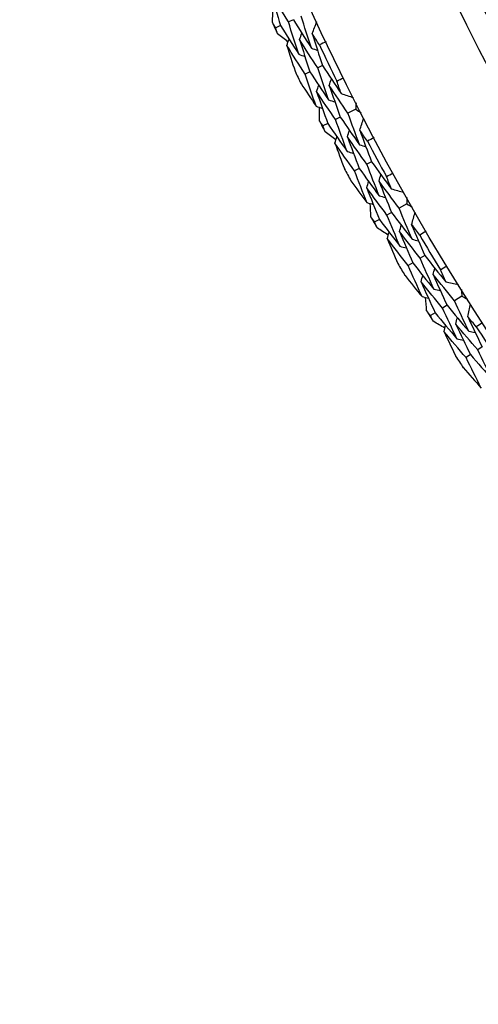
# Model space of a CAD drawing. Units: millimetres. Extents: x 40 to 1445, y 40 to 1010.
# Drawn here: x 961 to 966, y 880 to 891 of the extents above; entities that cross this region are included whole.
import ezdxf

# ---------------------------------------------------------------- set-up
doc = ezdxf.new("R2010")
doc.units = ezdxf.units.MM
doc.header["$LTSCALE"] = 5
doc.layers.add('Dimension (ISO)', color=7, linetype='Continuous', lineweight=18, true_color=0x00003f)
doc.layers.add('Visible (ISO)', color=7, linetype='Continuous', lineweight=25, true_color=0x00003f)
doc.styles.add('Samuel Heath (ISO)', font='tahoma.ttf')
doc.dimstyles.new('Samuel Heath (ISO)', dxfattribs={"dimscale": 5, "dimtxt": 3, "dimasz": 2.5, "dimexe": 1, "dimexo": 1.5, "dimgap": 0.762, "dimtad": 0, "dimtih": 1, "dimtoh": 1, "dimrnd": 1e-08, "dimzin": 0, "dimdsep": 46, "dimtxsty": 'Samuel Heath (ISO)', "dimcen": 0.09, "dimdle": 10, "dimclrd": 256, "dimclre": 256, "dimclrt": 256, "dimazin": 0, "dimtfac": 1, "dimtmove": 0, "dimatfit": 3, "dimfxl": 0, "dimtolj": 1, "dimtzin": 0, "dimlwd": 15, "dimlwe": 15, "dimarcsym": 0})

# ---------------------------------------------------------------- blocks, each defined once
blk = doc.blocks.new('*D13')
at = {"layer": 'Defpoints', "color": 0, "transparency": 16777216}
for p in [(1004.949, 926.313), (970.917, 881.483), (971.63, 880.942)]:
    blk.add_point(p, dxfattribs=at)
at = {"layer": 'Dimension (ISO)', "color": 176, "lineweight": 15, "true_color": 0x000080, "transparency": 16777216}
for p, q in [((998.104, 915.815), (979.188, 890.898)), ((955.222, 859.328), (971.63, 880.942)), ((942.722, 859.328), (955.222, 859.328))]:
    blk.add_line(p, q, dxfattribs=at)
at = {"layer": 'Dimension (ISO)', "color": 176, "true_color": 0x000080, "transparency": 16777216}
for points in [[(996.445, 917.075), (999.764, 914.556), (1005.663, 925.771)], [(977.529, 892.157), (980.847, 889.638), (971.63, 880.942)]]:
    blk.add_solid(points, dxfattribs=at)
at = {"layer": 'Dimension (ISO)', "color": 176, "lineweight": 18, "true_color": 0x000080, "transparency": 16777216, "char_height": 15, "attachment_point": 2, "style": 'Samuel Heath (ISO)'}
for s, insert in [('\\A1; \\fTahoma|b0|i0;Ø56.28', (902.993, 880.233)), ('\\A1;[2 3/16]', (902.993, 855.518))]:
    blk.add_mtext(s, dxfattribs=dict(at, insert=insert))

msp = doc.modelspace()

# ---------------------------------------------------------------- linework, layer by layer
at = {"layer": 'Visible (ISO)'}
for p, q in [((964.006, 891.157), (963.95, 891.131)), ((963.858, 891.09), (963.801, 891.064)), ((964.345, 890.624), (964.289, 890.597)), ((964.199, 890.553), (964.143, 890.526)), ((964.73, 890.117), (964.64, 890.072)), ((964.551, 890.026), (964.495, 889.998)), ((964.406, 889.952), (964.35, 889.924)), ((964.77, 889.431), (964.716, 889.402)), ((964.914, 889.508), (964.859, 889.479)), ((965.321, 889.02), (965.233, 888.97)), ((965.146, 888.92), (965.092, 888.89)), ((965.004, 888.84), (964.95, 888.81)), ((965.531, 888.42), (965.478, 888.388)), ((965.392, 888.336), (965.338, 888.304)), ((965.96, 887.95), (965.875, 887.896)), ((965.789, 887.843), (965.737, 887.81)), ((965.652, 887.756), (965.599, 887.723)), ((966.197, 887.36), (966.146, 887.326)), ((966.061, 887.27), (966.01, 887.236))]:
    msp.add_line(p, q, dxfattribs=at)
for radius in [27.736, 26.177, 23.695]:
    msp.add_circle((989.476, 902.726), radius, dxfattribs=at)
for radius, start, end in [(28.209, 204.2809, 204.5762), (27.823, 205.2337, 206.1949), (28.209, 205.5512, 205.8774), (28.209, 206.8523, 207.1477), (27.823, 207.8051, 208.7663), (28.209, 208.1226, 208.4488), (28.209, 209.4238, 209.7191), (27.823, 210.3765, 211.3378), (28.209, 210.6941, 211.0202), (28.209, 211.9952, 212.2905), (27.823, 212.948, 213.9092), (28.209, 213.2655, 213.5916)]:
    msp.add_arc((989.476, 902.726), radius, start, end, dxfattribs=at)
for points in [[(966.072, 891.495), (966.16, 891.352), (966.25, 891.21), (966.341, 891.068)], [(963.95, 891.131), (963.88, 891.243), (963.812, 891.355), (963.745, 891.467)], [(963.745, 891.467), (963.781, 891.341), (963.819, 891.215), (963.858, 891.09)], [(963.763, 891.126), (963.765, 891.178), (963.768, 891.23), (963.77, 891.281)], [(963.801, 891.064), (963.789, 891.085), (963.776, 891.106), (963.763, 891.126)], [(964.068, 890.756), (964.027, 890.881), (963.988, 891.006), (963.95, 891.131)], [(964.006, 891.157), (964.075, 891.046), (964.144, 890.936), (964.215, 890.826)], [(964.215, 890.826), (964.175, 890.95), (964.136, 891.074), (964.098, 891.199)], [(964.226, 890.995), (964.243, 891.041), (964.261, 891.088), (964.279, 891.135)], [(963.823, 890.994), (963.816, 891.017), (963.809, 891.041), (963.801, 891.064)], [(963.858, 891.09), (963.927, 890.978), (963.997, 890.867), (964.068, 890.756)], [(963.944, 890.898), (963.904, 890.93), (963.863, 890.962), (963.823, 890.994)], [(963.93, 890.859), (963.939, 890.883), (963.948, 890.907), (963.957, 890.931)], [(964.078, 890.927), (964.087, 890.951), (964.096, 890.975), (964.105, 890.999)], [(964.289, 890.597), (964.218, 890.706), (964.147, 890.816), (964.078, 890.927)], [(964.078, 890.927), (964.117, 890.802), (964.157, 890.677), (964.199, 890.553)], [(964.308, 890.865), (964.28, 890.908), (964.253, 890.951), (964.226, 890.995)], [(964.226, 890.995), (964.265, 890.871), (964.304, 890.747), (964.345, 890.624)], [(964.387, 890.902), (964.361, 890.889), (964.335, 890.877), (964.308, 890.865)], [(964.143, 890.526), (964.071, 890.637), (964, 890.747), (963.93, 890.859)], [(963.93, 890.859), (963.961, 890.759), (963.994, 890.659), (964.026, 890.559)], [(964.215, 890.826), (964.239, 890.818), (964.263, 890.809), (964.287, 890.801)], [(964.068, 890.756), (964.092, 890.747), (964.116, 890.739), (964.14, 890.731)], [(964.415, 890.226), (964.372, 890.349), (964.33, 890.473), (964.289, 890.597)], [(964.345, 890.624), (964.416, 890.515), (964.488, 890.407), (964.561, 890.299)], [(964.27, 890.152), (964.227, 890.277), (964.184, 890.401), (964.143, 890.526)], [(964.199, 890.553), (964.27, 890.443), (964.342, 890.334), (964.415, 890.226)], [(964.422, 890.395), (964.43, 890.42), (964.439, 890.444), (964.448, 890.468)], [(964.511, 890.444), (964.537, 890.457), (964.563, 890.47), (964.589, 890.483)], [(964.561, 890.299), (964.544, 890.347), (964.527, 890.396), (964.511, 890.444)], [(964.096, 890.415), (964.154, 890.327), (964.212, 890.239), (964.27, 890.152)], [(964.276, 890.324), (964.284, 890.348), (964.293, 890.373), (964.301, 890.397)], [(964.64, 890.072), (964.567, 890.179), (964.494, 890.287), (964.422, 890.395)], [(964.422, 890.395), (964.464, 890.272), (964.507, 890.149), (964.551, 890.026)], [(964.495, 889.998), (964.421, 890.106), (964.348, 890.215), (964.276, 890.324)], [(964.276, 890.324), (964.318, 890.2), (964.361, 890.076), (964.406, 889.952)], [(964.415, 890.226), (964.44, 890.218), (964.464, 890.21), (964.489, 890.202)], [(964.561, 890.299), (964.608, 890.284), (964.656, 890.268), (964.703, 890.253)], [(964.27, 890.152), (964.294, 890.144), (964.319, 890.136), (964.343, 890.128)], [(964.309, 889.985), (964.309, 890.036), (964.309, 890.088), (964.309, 890.139)], [(964.734, 890.193), (964.733, 890.167), (964.731, 890.142), (964.73, 890.117)], [(964.73, 890.117), (964.751, 890.104), (964.772, 890.09), (964.793, 890.076)], [(964.35, 889.924), (964.337, 889.944), (964.323, 889.964), (964.309, 889.985)], [(964.63, 889.628), (964.584, 889.751), (964.539, 889.874), (964.495, 889.998)], [(964.551, 890.026), (964.624, 889.918), (964.699, 889.811), (964.774, 889.705)], [(964.774, 889.705), (964.729, 889.827), (964.684, 889.949), (964.64, 890.072)], [(964.777, 889.874), (964.793, 889.921), (964.808, 889.969), (964.824, 890.016)], [(964.375, 889.855), (964.367, 889.878), (964.359, 889.901), (964.35, 889.924)], [(964.406, 889.952), (964.48, 889.843), (964.555, 889.735), (964.63, 889.628)], [(964.633, 889.799), (964.641, 889.824), (964.649, 889.848), (964.656, 889.872)], [(964.866, 889.748), (964.836, 889.79), (964.807, 889.832), (964.777, 889.874)], [(964.777, 889.874), (964.822, 889.752), (964.867, 889.63), (964.914, 889.508)], [(964.501, 889.764), (964.459, 889.794), (964.417, 889.825), (964.375, 889.855)], [(964.488, 889.725), (964.496, 889.749), (964.504, 889.773), (964.512, 889.798)], [(964.859, 889.479), (964.783, 889.585), (964.707, 889.692), (964.633, 889.799)], [(964.633, 889.799), (964.678, 889.676), (964.723, 889.554), (964.77, 889.431)], [(964.943, 889.788), (964.917, 889.775), (964.891, 889.761), (964.866, 889.748)], [(964.716, 889.402), (964.639, 889.509), (964.563, 889.617), (964.488, 889.725)], [(964.488, 889.725), (964.524, 889.626), (964.561, 889.528), (964.598, 889.43)], [(964.774, 889.705), (964.799, 889.697), (964.823, 889.69), (964.848, 889.683)], [(964.63, 889.628), (964.655, 889.621), (964.679, 889.613), (964.704, 889.606)], [(964.77, 889.431), (964.847, 889.325), (964.924, 889.219), (965.001, 889.114)], [(965.001, 889.114), (964.953, 889.235), (964.906, 889.357), (964.859, 889.479)], [(964.914, 889.508), (964.989, 889.403), (965.066, 889.298), (965.143, 889.194)], [(964.86, 889.034), (964.811, 889.156), (964.763, 889.279), (964.716, 889.402)], [(965, 889.284), (965.008, 889.308), (965.015, 889.333), (965.023, 889.358)], [(965.087, 889.337), (965.112, 889.351), (965.138, 889.365), (965.163, 889.379)], [(965.143, 889.194), (965.124, 889.241), (965.106, 889.289), (965.087, 889.337)], [(964.674, 889.288), (964.735, 889.203), (964.797, 889.118), (964.86, 889.034)], [(964.857, 889.206), (964.865, 889.231), (964.872, 889.255), (964.88, 889.28)], [(965.092, 888.89), (965.013, 888.995), (964.935, 889.1), (964.857, 889.206)], [(964.857, 889.206), (964.905, 889.084), (964.954, 888.962), (965.004, 888.84)], [(965.233, 888.97), (965.155, 889.074), (965.077, 889.179), (965, 889.284)], [(965, 889.284), (965.048, 889.162), (965.096, 889.041), (965.146, 888.92)], [(965.143, 889.194), (965.191, 889.18), (965.24, 889.167), (965.288, 889.154)], [(965.001, 889.114), (965.026, 889.107), (965.051, 889.1), (965.076, 889.093)], [(965.321, 889.095), (965.321, 889.07), (965.321, 889.045), (965.321, 889.02)], [(964.86, 889.034), (964.884, 889.027), (964.909, 889.02), (964.934, 889.014)], [(964.906, 888.868), (964.904, 888.92), (964.902, 888.971), (964.899, 889.023)], [(965.383, 888.609), (965.332, 888.729), (965.282, 888.85), (965.233, 888.97)], [(965.321, 889.02), (965.342, 889.007), (965.364, 888.994), (965.386, 888.982)], [(964.95, 888.81), (964.935, 888.829), (964.921, 888.849), (964.906, 888.868)], [(965.243, 888.527), (965.192, 888.647), (965.141, 888.768), (965.092, 888.89)], [(965.146, 888.92), (965.224, 888.816), (965.303, 888.713), (965.383, 888.609)], [(965.379, 888.778), (965.392, 888.827), (965.406, 888.875), (965.419, 888.923)], [(964.978, 888.742), (964.969, 888.764), (964.959, 888.787), (964.95, 888.81)], [(965.107, 888.657), (965.064, 888.685), (965.021, 888.713), (964.978, 888.742)], [(965.004, 888.84), (965.083, 888.735), (965.163, 888.63), (965.243, 888.527)], [(965.238, 888.698), (965.244, 888.722), (965.251, 888.747), (965.258, 888.772)], [(965.473, 888.657), (965.441, 888.697), (965.41, 888.738), (965.379, 888.778)], [(965.379, 888.778), (965.429, 888.659), (965.48, 888.539), (965.531, 888.42)], [(965.096, 888.617), (965.103, 888.641), (965.11, 888.666), (965.117, 888.691)], [(965.338, 888.304), (965.257, 888.408), (965.176, 888.512), (965.096, 888.617)], [(965.096, 888.617), (965.137, 888.52), (965.178, 888.423), (965.22, 888.327)], [(965.478, 888.388), (965.397, 888.491), (965.317, 888.594), (965.238, 888.698)], [(965.238, 888.698), (965.288, 888.577), (965.339, 888.456), (965.392, 888.336)], [(965.548, 888.701), (965.523, 888.686), (965.498, 888.671), (965.473, 888.657)], [(965.243, 888.527), (965.268, 888.52), (965.293, 888.514), (965.318, 888.508)], [(965.383, 888.609), (965.408, 888.603), (965.433, 888.597), (965.458, 888.591)], [(965.637, 888.029), (965.583, 888.149), (965.53, 888.268), (965.478, 888.388)], [(965.531, 888.42), (965.612, 888.318), (965.693, 888.216), (965.775, 888.115)], [(965.499, 887.943), (965.444, 888.063), (965.391, 888.184), (965.338, 888.304)], [(965.392, 888.336), (965.473, 888.233), (965.554, 888.131), (965.637, 888.029)], [(965.628, 888.199), (965.634, 888.224), (965.641, 888.249), (965.647, 888.274)], [(965.712, 888.256), (965.737, 888.271), (965.762, 888.286), (965.787, 888.301)], [(965.302, 888.189), (965.367, 888.107), (965.433, 888.025), (965.499, 887.943)], [(965.489, 888.115), (965.495, 888.14), (965.501, 888.165), (965.508, 888.19)], [(965.875, 887.896), (965.792, 887.997), (965.71, 888.098), (965.628, 888.199)], [(965.628, 888.199), (965.681, 888.08), (965.735, 887.961), (965.789, 887.843)], [(965.775, 888.115), (965.754, 888.162), (965.733, 888.209), (965.712, 888.256)], [(965.737, 887.81), (965.654, 887.911), (965.571, 888.013), (965.489, 888.115)], [(965.489, 888.115), (965.542, 887.995), (965.596, 887.875), (965.652, 887.756)], [(965.775, 888.115), (965.824, 888.105), (965.872, 888.094), (965.921, 888.083)], [(965.499, 887.943), (965.524, 887.938), (965.549, 887.932), (965.574, 887.926)], [(965.553, 887.78), (965.548, 887.831), (965.543, 887.883), (965.539, 887.934)], [(965.637, 888.029), (965.662, 888.024), (965.687, 888.018), (965.712, 888.012)], [(965.957, 888.025), (965.958, 888), (965.959, 887.975), (965.96, 887.95)], [(965.96, 887.95), (965.982, 887.938), (966.004, 887.926), (966.026, 887.915)], [(965.789, 887.843), (965.872, 887.742), (965.956, 887.642), (966.041, 887.543)], [(966.041, 887.543), (965.984, 887.66), (965.929, 887.778), (965.875, 887.896)], [(966.029, 887.711), (966.04, 887.76), (966.051, 887.809), (966.063, 887.857)], [(965.599, 887.723), (965.584, 887.742), (965.568, 887.761), (965.553, 887.78)], [(965.63, 887.657), (965.62, 887.679), (965.609, 887.701), (965.599, 887.723)], [(965.652, 887.756), (965.735, 887.655), (965.819, 887.554), (965.904, 887.454)], [(965.904, 887.454), (965.848, 887.572), (965.792, 887.691), (965.737, 887.81)], [(965.891, 887.624), (965.897, 887.649), (965.903, 887.674), (965.909, 887.699)], [(966.128, 887.594), (966.095, 887.633), (966.062, 887.672), (966.029, 887.711)], [(966.029, 887.711), (966.084, 887.594), (966.14, 887.477), (966.197, 887.36)], [(965.763, 887.577), (965.719, 887.604), (965.674, 887.63), (965.63, 887.657)], [(965.754, 887.537), (965.76, 887.562), (965.765, 887.587), (965.771, 887.612)], [(966.146, 887.326), (966.06, 887.425), (965.975, 887.524), (965.891, 887.624)], [(965.891, 887.624), (965.947, 887.506), (966.004, 887.388), (966.061, 887.27)], [(966.201, 887.641), (966.177, 887.625), (966.153, 887.61), (966.128, 887.594)], [(966.01, 887.236), (965.924, 887.336), (965.838, 887.436), (965.754, 887.537)], [(965.754, 887.537), (965.799, 887.442), (965.844, 887.348), (965.89, 887.253)], [(966.041, 887.543), (966.066, 887.538), (966.091, 887.533), (966.116, 887.527)], [(965.904, 887.454), (965.93, 887.448), (965.955, 887.443), (965.98, 887.438)], [(966.061, 887.27), (966.147, 887.171), (966.233, 887.072), (966.32, 886.975)], [(966.32, 886.975), (966.261, 887.091), (966.203, 887.208), (966.146, 887.326)], [(966.186, 886.882), (966.126, 887), (966.068, 887.118), (966.01, 887.236)], [(965.978, 887.119), (966.047, 887.04), (966.116, 886.961), (966.186, 886.882)]]:
    msp.add_open_spline(points, degree=3, dxfattribs=at)

# ---------------------------------------------------------------- dimensions: what is measured, and where the dimension line sits
at = {"layer": 'Dimension (ISO)', "color": 176, "lineweight": 18, "true_color": 0x000080}
dim = msp.add_linear_dim(base=(971.63, 880.942), p1=(1004.949, 926.313), p2=(970.917, 881.483), angle=52.7958, text=' \\fTahoma|b0|i0;Ø<>\\X[2 3/16]', dimstyle='Samuel Heath (ISO)', override={"dimgap": 0.762, "dimtih": 1, "dimtoh": 1, "dimdec": 2, "dimpost": '\\X', "dimse1": 1, "dimse2": 1, "dimtol": 0, "dimlim": 0, "dimtp": 0, "dimtm": 0, "dimtdec": 2, "dimtofl": 0, "dimtmove": 1, "dimatfit": 2, "dimtvp": -0.25}, dxfattribs=at)
dim.commit()
dim.dimension.update_dxf_attribs({"geometry": '*D13', "text_midpoint": (954.453, 859.328), "dimtype": 160})

doc.saveas('drawing.dxf')
